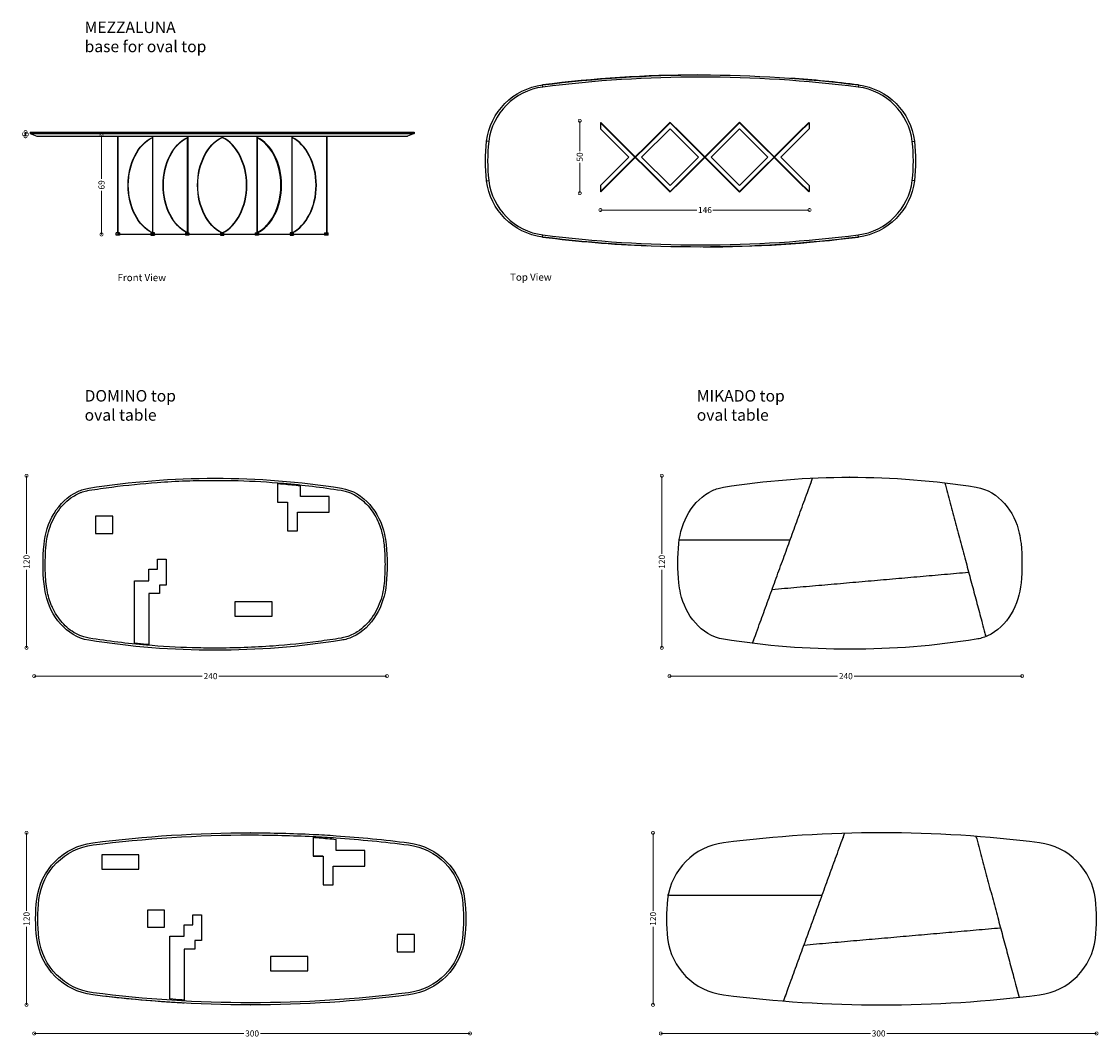
# Model space of a CAD drawing. Units: millimetres. Extents: x 455 to 20795, y 609 to 16204.
# Drawn here: x 2047 to 9559, y 609 to 7694 of the extents above; entities that cross this region are included whole.
import ezdxf

# ---------------------------------------------------------------- set-up
doc = ezdxf.new("R2010")
doc.units = ezdxf.units.MM
doc.layers.add('DISEGNO', color=7, linetype='Continuous')
doc.layers.add('QUOTE', color=7, linetype='Continuous')
doc.styles.get("Standard").update_dxf_attribs({"font": 'arial.ttf'})
doc.dimstyles.new('ok', dxfattribs={"dimscale": 17, "dimtxt": 2.5, "dimasz": 2.5, "dimexe": 1, "dimexo": 0.5, "dimtad": 0, "dimdec": 0, "dimtxsty": 'Standard', "dimblk": 'DOTSMALL', "dimcen": 2.5, "dimse1": 1, "dimse2": 1, "dimclrd": 8, "dimclre": 8, "dimclrt": 256, "dimadec": 0, "dimazin": 0, "dimtfac": 1, "dimtdec": 0, "dimtmove": 0, "dimatfit": 3, "dimldrblk": 'DOTSMALL', "dimfxl": 1, "dimlwd": 5, "dimlwe": 5, "dimarcsym": 0})

# ---------------------------------------------------------------- blocks, each defined once
blk = doc.blocks.new('_DotSmall')
at = {"color": 0, "linetype": 'ByBlock', "const_width": 0.5}
blk.add_lwpolyline([(-0.0625, 0, 1), (0.0625, 0, 1)], format="xyb", close=True, dxfattribs=at)
blk = doc.blocks.new('*D8')
at = {"layer": 'QUOTE', "color": 8, "lineweight": 5, "transparency": 16777216}
for p, q in [((2135.1, 637.1), (3597.6, 637.1)), ((5175.1, 637.1), (3712.5, 637.1))]:
    blk.add_line(p, q, dxfattribs=at)
at = {"layer": 'QUOTE', "color": 8, "lineweight": 5, "transparency": 16777216, "xscale": 42.5, "yscale": 42.5, "zscale": 42.5, "rotation": 180}
blk.add_blockref('_DotSmall', (2135.1, 637.1), dxfattribs=at)
at = {"layer": 'QUOTE', "color": 8, "lineweight": 5, "transparency": 16777216, "xscale": 42.5, "yscale": 42.5, "zscale": 42.5}
blk.add_blockref('_DotSmall', (5175.1, 637.1), dxfattribs=at)
at = {"layer": 'QUOTE', "transparency": 16777216, "insert": (3655.1, 637.1), "char_height": 42.5, "width": 235.754, "attachment_point": 5}
blk.add_mtext('{\\C0;300}', dxfattribs=at)
blk = doc.blocks.new('*D9')
at = {"layer": 'QUOTE', "color": 8, "lineweight": 5, "transparency": 16777216}
for p, q in [((2081.3, 2036.4), (2081.3, 1491.9)), ((2081.3, 836.4), (2081.3, 1380.9))]:
    blk.add_line(p, q, dxfattribs=at)
at = {"layer": 'QUOTE', "color": 8, "lineweight": 5, "transparency": 16777216, "xscale": 42.5, "yscale": 42.5, "zscale": 42.5}
for p, rotation in [((2081.3, 2036.4), 90), ((2081.3, 836.4), 270)]:
    blk.add_blockref('_DotSmall', p, dxfattribs=dict(at, rotation=rotation))
at = {"layer": 'QUOTE', "transparency": 16777216, "insert": (2081.3, 1436.4), "char_height": 42.5, "width": 235.754, "attachment_point": 5, "rotation": 90}
blk.add_mtext('{\\C0;120}', dxfattribs=at)
blk = doc.blocks.new('*D10')
at = {"layer": 'QUOTE', "color": 8, "lineweight": 5, "transparency": 16777216}
for p, q in [((2135.1, 3129.1), (3307.2, 3129.1)), ((4595.1, 3129.1), (3422.9, 3129.1))]:
    blk.add_line(p, q, dxfattribs=at)
at = {"layer": 'QUOTE', "color": 8, "lineweight": 5, "transparency": 16777216, "xscale": 42.5, "yscale": 42.5, "zscale": 42.5, "rotation": 180}
blk.add_blockref('_DotSmall', (2135.1, 3129.1), dxfattribs=at)
at = {"layer": 'QUOTE', "color": 8, "lineweight": 5, "transparency": 16777216, "xscale": 42.5, "yscale": 42.5, "zscale": 42.5}
blk.add_blockref('_DotSmall', (4595.1, 3129.1), dxfattribs=at)
at = {"layer": 'QUOTE', "transparency": 16777216, "insert": (3365.1, 3129.1), "char_height": 42.5, "width": 235.754, "attachment_point": 5}
blk.add_mtext('{\\C0;240}', dxfattribs=at)
blk = doc.blocks.new('*D11')
at = {"layer": 'QUOTE', "color": 8, "lineweight": 5, "transparency": 16777216}
for p, q in [((2081.3, 4526.4), (2081.3, 3981.9)), ((2081.3, 3326.4), (2081.3, 3870.9))]:
    blk.add_line(p, q, dxfattribs=at)
at = {"layer": 'QUOTE', "color": 8, "lineweight": 5, "transparency": 16777216, "xscale": 42.5, "yscale": 42.5, "zscale": 42.5}
for p, rotation in [((2081.3, 4526.4), 90), ((2081.3, 3326.4), 270)]:
    blk.add_blockref('_DotSmall', p, dxfattribs=dict(at, rotation=rotation))
at = {"layer": 'QUOTE', "transparency": 16777216, "insert": (2081.3, 3926.4), "char_height": 42.5, "width": 235.754, "attachment_point": 5, "rotation": 90}
blk.add_mtext('{\\C0;120}', dxfattribs=at)
blk = doc.blocks.new('From Smart Solid_2')
at = {"color": 7, "linetype": 'Continuous', "lineweight": 13}
for p, q in [((0.12, -0.13), (-0.09, 0.09)), ((-0.09, 0.09), (-0.09, 0.09)), ((-0.09, 0.09), (0.12, -0.12)), ((0.12, -0.12), (0.12, -0.13))]:
    blk.add_line(p, q, dxfattribs=at)
for p in [(-0.09, 0.09), (-0.09, 0.09), (0.12, -0.12), (0.12, -0.13)]:
    blk.add_point(p, dxfattribs=at)
blk = doc.blocks.new('*D6')
at = {"layer": 'QUOTE', "color": 8, "lineweight": 5, "transparency": 16777216}
for p, q in [((6084.6, 6379.4), (6758.2, 6379.4)), ((7543, 6379.4), (6869.4, 6379.4))]:
    blk.add_line(p, q, dxfattribs=at)
at = {"layer": 'QUOTE', "color": 8, "lineweight": 5, "transparency": 16777216, "xscale": 42.5, "yscale": 42.5, "zscale": 42.5, "rotation": 180}
blk.add_blockref('_DotSmall', (6084.6, 6379.4), dxfattribs=at)
at = {"layer": 'QUOTE', "color": 8, "lineweight": 5, "transparency": 16777216, "xscale": 42.5, "yscale": 42.5, "zscale": 42.5}
blk.add_blockref('_DotSmall', (7543, 6379.4), dxfattribs=at)
at = {"layer": 'QUOTE', "transparency": 16777216, "insert": (6813.8, 6379.4), "char_height": 42.5, "width": 235.754, "attachment_point": 5}
blk.add_mtext('{\\C0;146}', dxfattribs=at)
blk = doc.blocks.new('*D16')
at = {"layer": 'QUOTE', "color": 8, "lineweight": 5, "transparency": 16777216}
for p, q in [((6566.5, 3129.1), (7738.6, 3129.1)), ((9026.5, 3129.1), (7854.4, 3129.1))]:
    blk.add_line(p, q, dxfattribs=at)
at = {"layer": 'QUOTE', "color": 8, "lineweight": 5, "transparency": 16777216, "xscale": 42.5, "yscale": 42.5, "zscale": 42.5, "rotation": 180}
blk.add_blockref('_DotSmall', (6566.5, 3129.1), dxfattribs=at)
at = {"layer": 'QUOTE', "color": 8, "lineweight": 5, "transparency": 16777216, "xscale": 42.5, "yscale": 42.5, "zscale": 42.5}
blk.add_blockref('_DotSmall', (9026.5, 3129.1), dxfattribs=at)
at = {"layer": 'QUOTE', "transparency": 16777216, "insert": (7796.5, 3129.1), "char_height": 42.5, "width": 235.754, "attachment_point": 5}
blk.add_mtext('{\\C0;240}', dxfattribs=at)
blk = doc.blocks.new('*D17')
at = {"layer": 'QUOTE', "color": 8, "lineweight": 5, "transparency": 16777216}
for p, q in [((6512.8, 4526.4), (6512.8, 3981.9)), ((6512.8, 3326.4), (6512.8, 3870.9))]:
    blk.add_line(p, q, dxfattribs=at)
at = {"layer": 'QUOTE', "color": 8, "lineweight": 5, "transparency": 16777216, "xscale": 42.5, "yscale": 42.5, "zscale": 42.5}
for p, rotation in [((6512.8, 4526.4), 90), ((6512.8, 3326.4), 270)]:
    blk.add_blockref('_DotSmall', p, dxfattribs=dict(at, rotation=rotation))
at = {"layer": 'QUOTE', "transparency": 16777216, "insert": (6512.8, 3926.4), "char_height": 42.5, "width": 235.754, "attachment_point": 5, "rotation": 90}
blk.add_mtext('{\\C0;120}', dxfattribs=at)
blk = doc.blocks.new('*D22')
at = {"layer": 'QUOTE', "color": 8, "lineweight": 5, "transparency": 16777216}
for p, q in [((6505.4, 637.1), (7967.9, 637.1)), ((9545.4, 637.1), (8082.9, 637.1))]:
    blk.add_line(p, q, dxfattribs=at)
at = {"layer": 'QUOTE', "color": 8, "lineweight": 5, "transparency": 16777216, "xscale": 42.5, "yscale": 42.5, "zscale": 42.5, "rotation": 180}
blk.add_blockref('_DotSmall', (6505.4, 637.1), dxfattribs=at)
at = {"layer": 'QUOTE', "color": 8, "lineweight": 5, "transparency": 16777216, "xscale": 42.5, "yscale": 42.5, "zscale": 42.5}
blk.add_blockref('_DotSmall', (9545.4, 637.1), dxfattribs=at)
at = {"layer": 'QUOTE', "transparency": 16777216, "insert": (8025.4, 637.1), "char_height": 42.5, "width": 235.754, "attachment_point": 5}
blk.add_mtext('{\\C0;300}', dxfattribs=at)
blk = doc.blocks.new('*D23')
at = {"layer": 'QUOTE', "color": 8, "lineweight": 5, "transparency": 16777216}
for p, q in [((6451.6, 2036.4), (6451.6, 1491.9)), ((6451.6, 836.4), (6451.6, 1380.9))]:
    blk.add_line(p, q, dxfattribs=at)
at = {"layer": 'QUOTE', "color": 8, "lineweight": 5, "transparency": 16777216, "xscale": 42.5, "yscale": 42.5, "zscale": 42.5}
for p, rotation in [((6451.6, 2036.4), 90), ((6451.6, 836.4), 270)]:
    blk.add_blockref('_DotSmall', p, dxfattribs=dict(at, rotation=rotation))
at = {"layer": 'QUOTE', "transparency": 16777216, "insert": (6451.6, 1436.4), "char_height": 42.5, "width": 235.754, "attachment_point": 5, "rotation": 90}
blk.add_mtext('{\\C0;120}', dxfattribs=at)
blk = doc.blocks.new('*D28')
at = {"layer": 'QUOTE', "color": 8, "lineweight": 5, "transparency": 16777216}
for p, q in [((2604.5, 6900), (2604.5, 6595.9)), ((2604.5, 6209.3), (2604.5, 6513.4))]:
    blk.add_line(p, q, dxfattribs=at)
at = {"layer": 'QUOTE', "color": 8, "lineweight": 5, "transparency": 16777216, "xscale": 42.5, "yscale": 42.5, "zscale": 42.5}
for p, rotation in [((2604.5, 6900), 90), ((2604.5, 6209.3), 270)]:
    blk.add_blockref('_DotSmall', p, dxfattribs=dict(at, rotation=rotation))
at = {"layer": 'QUOTE', "transparency": 16777216, "insert": (2604.5, 6554.6), "char_height": 42.5, "width": 235.754, "attachment_point": 5, "rotation": 90}
blk.add_mtext('{\\C0;69}', dxfattribs=at)
blk = doc.blocks.new('*D31')
at = {"layer": 'QUOTE', "color": 8, "lineweight": 5, "transparency": 16777216}
blk.add_line((2074.5, 6923.2), (2074.5, 6893.4), dxfattribs=at)
at = {"layer": 'QUOTE', "color": 8, "lineweight": 5, "transparency": 16777216, "xscale": 42.5, "yscale": 42.5, "zscale": 42.5}
for p, rotation in [((2074.5, 6923.2), 90), ((2074.5, 6893.4), 270)]:
    blk.add_blockref('_DotSmall', p, dxfattribs=dict(at, rotation=rotation))
at = {"layer": 'QUOTE', "transparency": 16777216, "insert": (2074.5, 6908.3), "char_height": 42.5, "width": 235.754, "attachment_point": 5, "rotation": 90}
blk.add_mtext('{\\C0;5}', dxfattribs=at)
blk = doc.blocks.new('*D35')
at = {"layer": 'QUOTE', "color": 8, "lineweight": 5, "transparency": 16777216}
for p, q in [((5940.4, 7001.8), (5940.4, 6790.4)), ((5940.4, 6496.9), (5940.4, 6708.4))]:
    blk.add_line(p, q, dxfattribs=at)
at = {"layer": 'QUOTE', "color": 8, "lineweight": 5, "transparency": 16777216, "xscale": 42.5, "yscale": 42.5, "zscale": 42.5}
for p, rotation in [((5940.4, 7001.8), 90), ((5940.4, 6496.9), 270)]:
    blk.add_blockref('_DotSmall', p, dxfattribs=dict(at, rotation=rotation))
at = {"layer": 'QUOTE', "transparency": 16777216, "insert": (5940.4, 6749.4), "char_height": 42.5, "width": 235.754, "attachment_point": 5, "rotation": 90}
blk.add_mtext('{\\C0;50}', dxfattribs=at)

msp = doc.modelspace()

# ---------------------------------------------------------------- linework, layer by layer
for p, q in [((2106.4, 6923.2), (4786.1, 6923.2)), ((2106.4, 6923.2), (2106.4, 6914.2)), ((2106.4, 6914.2), (4786.1, 6914.2)), ((2106.4, 6914.2), (2153.8, 6893.4)), ((4786.1, 6914.2), (4738.7, 6893.4)), ((4786.1, 6923.2), (4786.1, 6914.2)), ((2153.8, 6893.4), (4738.7, 6893.4))]:
    msp.add_line(p, q)
at = {"layer": 'DISEGNO'}
for p, q in [((5682.8, 7236.7), (5680.9, 7251.6)), ((2716.5, 6893.4), (4176, 6893.4)), ((2716.5, 6893.4), (2716.5, 6220.4)), ((2718.6, 6893.4), (2718.6, 6220.4)), ((2961.2, 6893.4), (2961.2, 6220.4)), ((3201.6, 6883.9), (3201.6, 6221.4)), ((3203.7, 6893.4), (3203.7, 6884.9)), ((3203.7, 6884.9), (3205.8, 6884.9)), ((3203.7, 6883.9), (3203.7, 6221.4)), ((3205.8, 6893.4), (3205.8, 6220.4)), ((3446.3, 6893.4), (3446.3, 6884.9)), ((3688.8, 6893.4), (3688.8, 6220.4)), ((3690.9, 6893.4), (3690.9, 6220.4)), ((3931.3, 6893.4), (3931.3, 6220.4)), ((4173.9, 6893.4), (4173.9, 6220.4)), ((4176, 6893.4), (4176, 6220.4)), ((5305.9, 6857.4), (5291, 6859.2)), ((8259.5, 6857.4), (8274.4, 6859.2)), ((5291, 6583.6), (5305.9, 6585.4)), ((8274.4, 6583.6), (8259.5, 6585.4)), ((2705.6, 6203.4), (2705.6, 6220.4)), ((2729.6, 6220.4), (2705.6, 6220.4)), ((2717.6, 6220.4), (2717.6, 6203.4)), ((2722.5, 6220.4), (2722.5, 6211.9)), ((2722.5, 6211.9), (2956.2, 6211.9)), ((2729.6, 6220.4), (2729.6, 6203.4)), ((2949.2, 6211.9), (2949.2, 6203.4)), ((2956.2, 6211.9), (2956.2, 6220.4)), ((2961.2, 6220.4), (2961.2, 6203.4)), ((2966.1, 6211.9), (3198.8, 6211.9)), ((2973.2, 6211.9), (2973.2, 6203.4)), ((3190.6, 6220.4), (3190.6, 6203.4)), ((3198.8, 6211.9), (3198.8, 6220.4)), ((3202.7, 6203.4), (3202.7, 6220.4)), ((3207.6, 6211.9), (3441.3, 6211.9)), ((3214.7, 6220.4), (3214.7, 6203.4)), ((3434.2, 6211.9), (3434.2, 6203.4)), ((3441.3, 6211.9), (3441.3, 6220.4)), ((3446.3, 6220.4), (3446.3, 6203.4)), ((3451.2, 6211.9), (3683.8, 6211.9)), ((3458.3, 6211.9), (3458.3, 6203.4)), ((3675.7, 6220.4), (3675.7, 6203.4)), ((3683.8, 6211.9), (3683.8, 6220.4)), ((3687.7, 6220.4), (3687.7, 6203.4)), ((3692.7, 6220.4), (3692.7, 6211.9)), ((3692.7, 6211.9), (3926.4, 6211.9)), ((3699.8, 6220.4), (3699.8, 6203.4)), ((3919.3, 6211.9), (3919.3, 6203.4)), ((3926.4, 6211.9), (3926.4, 6220.4)), ((3931.3, 6220.4), (3931.3, 6203.4)), ((3936.3, 6211.9), (4168.9, 6211.9)), ((3943.3, 6211.9), (3943.3, 6203.4)), ((4160.8, 6220.4), (4160.8, 6203.4)), ((4168.9, 6211.9), (4168.9, 6220.4)), ((4172.8, 6220.4), (4172.8, 6203.4)), ((4184.8, 6203.4), (4184.8, 6220.4)), ((5680.9, 6191.2), (5682.8, 6206.1)), ((7884.5, 6191.2), (7882.6, 6206.1)), ((3396.1, 4509.3), (3397.7, 4509.3)), ((7821.9, 4516.4), (7822.9, 4516.4)), ((7823.9, 4516.4), (7822.9, 4516.4)), ((7824.3, 4516.3), (7825.9, 4516.3)), ((3831.5, 4472.5), (3831.5, 4341.4)), ((3991.5, 4381.4), (3991.5, 4457.7)), ((4191.5, 4381.4), (3991.5, 4381.4)), ((4191.5, 4271.4), (4191.5, 4381.4)), ((3831.5, 4341.4), (3901.5, 4341.4)), ((3901.5, 4341.4), (3901.5, 4141.4)), ((3971.5, 4141.4), (3971.5, 4271.4)), ((3971.5, 4271.4), (4191.5, 4271.4)), ((3901.5, 4141.4), (3971.5, 4141.4)), ((6634.6, 4079.5), (7408.2, 4079.5)), ((2994.9, 3874.2), (2994.9, 3944.2)), ((2994.9, 3944.2), (3054.9, 3944.2)), ((3054.9, 3944.2), (3054.9, 3764.2)), ((2934.9, 3794.2), (2934.9, 3874.2)), ((2934.9, 3874.2), (2994.9, 3874.2)), ((2834.9, 3357.6), (2834.9, 3794.2)), ((2834.9, 3794.2), (2934.9, 3794.2)), ((3054.9, 3764.2), (3009.9, 3764.2)), ((3009.9, 3764.2), (3009.9, 3704.2)), ((3009.9, 3704.2), (2934.9, 3704.2)), ((2934.9, 3704.2), (2934.9, 3348.4)), ((3397.7, 3309.4), (3396.1, 3309.4)), ((7821.9, 3316.4), (7822.9, 3316.4)), ((7823.9, 3316.4), (7822.9, 3316.4)), ((7825.9, 3316.4), (7824.3, 3316.4)), ((3646.2, 2036.4), (3644.2, 2036.4)), ((8044.2, 2036.4), (8045.2, 2036.4)), ((8046.2, 2036.4), (8045.2, 2036.4)), ((4080.2, 2005.2), (4080.2, 1874.1)), ((4240.2, 1914.1), (4240.2, 1990.3)), ((4440.2, 1914.1), (4240.2, 1914.1)), ((4440.2, 1804.1), (4440.2, 1914.1)), ((4080.2, 1874.1), (4150.2, 1874.1)), ((4149.2, 1874), (4083.2, 1874)), ((4150.2, 1874.1), (4150.2, 1674.1)), ((4220.2, 1674.1), (4220.2, 1804.1)), ((4220.2, 1804.1), (4440.2, 1804.1)), ((4150.2, 1674.1), (4220.2, 1674.1)), ((3241.3, 1395), (3241.3, 1465)), ((3241.3, 1465), (3301.3, 1465)), ((3301.3, 1465), (3301.3, 1285)), ((3181.3, 1315), (3181.3, 1395)), ((3181.3, 1395), (3241.3, 1395)), ((3081.3, 878.4), (3081.3, 1315)), ((3081.3, 1315), (3181.3, 1315)), ((3301.3, 1285), (3256.3, 1285)), ((3256.3, 1285), (3256.3, 1225)), ((3256.3, 1225), (3181.3, 1225)), ((3181.3, 1225), (3181.3, 869.2)), ((3644.2, 836.4), (3646.2, 836.4)), ((8044.2, 836.4), (8045.2, 836.4)), ((8046.2, 836.4), (8045.2, 836.4))]:
    msp.add_line(p, q, dxfattribs=at)
at = {"layer": 'DISEGNO', "linetype": 'Continuous'}
for p, q in [((6084.9, 6988.6), (6084.9, 6946.2)), ((6398.1, 6821), (6567.8, 6990.7)), ((6400.3, 6818.9), (6570, 6988.6)), ((6570, 6988.6), (6567.8, 6990.7)), ((7055, 6988.6), (7057.2, 6990.7)), ((7224.8, 6818.9), (7055, 6988.6)), ((7224.8, 6818.9), (7055, 6988.6)), ((7226.9, 6821), (7057.2, 6990.7)), ((7540.1, 6988.6), (7540.1, 6946.2)), ((6282.9, 6748.2), (6084.9, 6946.2)), ((6155.6, 6917.9), (6325.3, 6748.2)), ((6157.7, 6920), (6327.4, 6750.3)), ((6372, 6748.2), (6570, 6946.2)), ((6768, 6748.2), (6570, 6946.2)), ((6640.7, 6917.9), (6810.4, 6748.2)), ((6809.2, 6749.4), (6640.7, 6917.9)), ((6642.8, 6920), (6812.5, 6750.3)), ((6982.2, 6920), (6812.5, 6750.3)), ((6984.3, 6917.9), (6814.6, 6748.2)), ((6857.1, 6748.2), (7055, 6946.2)), ((7253, 6748.2), (7055, 6946.2)), ((7467.3, 6920), (7297.6, 6750.3)), ((7469.4, 6917.9), (7299.7, 6748.2)), ((7342.1, 6748.2), (7540.1, 6946.2)), ((6282.9, 6748.2), (6084.9, 6550.2)), ((6155.6, 6578.5), (6325.3, 6748.2)), ((6157.7, 6576.4), (6327.4, 6746.1)), ((6325.3, 6748.2), (6325.2, 6748.3)), ((6327.4, 6750.3), (6325.3, 6748.2)), ((6327.4, 6746.1), (6325.3, 6748.2)), ((6372, 6748.2), (6570, 6550.2)), ((6768, 6748.2), (6570, 6550.2)), ((6640.7, 6578.5), (6810.4, 6748.2)), ((6640.7, 6578.5), (6810.4, 6748.2)), ((6642.8, 6576.4), (6812.5, 6746.1)), ((6812.5, 6750.3), (6810.4, 6748.2)), ((6812.5, 6746.1), (6810.4, 6748.2)), ((6812.5, 6750.3), (6814.6, 6748.2)), ((6812.5, 6746.1), (6814.6, 6748.2)), ((6982.2, 6576.4), (6812.5, 6746.1)), ((6984.3, 6578.5), (6814.6, 6748.2)), ((6857.1, 6748.2), (7055, 6550.2)), ((7253, 6748.2), (7055, 6550.2)), ((7297.6, 6750.3), (7299.7, 6748.2)), ((7297.6, 6746.1), (7299.7, 6748.2)), ((7467.3, 6576.4), (7297.6, 6746.1)), ((7469.4, 6578.5), (7299.7, 6748.2)), ((7300, 6747.9), (7469.4, 6578.5)), ((7342.1, 6748.2), (7540.1, 6550.2)), ((6398.1, 6675.4), (6567.8, 6505.7)), ((6400.3, 6677.5), (6570, 6507.8)), ((7055, 6507.8), (7224.8, 6677.5)), ((7224.8, 6677.5), (7055, 6507.8)), ((7226.9, 6675.4), (7057.2, 6505.7)), ((6084.9, 6550.2), (6084.9, 6507.8)), ((7540.1, 6550.2), (7540.1, 6507.8)), ((6570, 6507.8), (6567.8, 6505.7)), ((7055, 6507.8), (7057.2, 6505.7))]:
    msp.add_line(p, q, dxfattribs=at)
at = {"layer": 'DISEGNO', "flags": 128}
for points in [[(2729.6, 6203.4), (2705.6, 6203.4)], [(2949.2, 6203.4), (2973.2, 6203.4)], [(2956.2, 6220.4), (2966.1, 6220.4)], [(2966.1, 6220.4), (2966.1, 6211.9)], [(3190.6, 6220.4), (3214.7, 6220.4)], [(3214.7, 6203.4), (3190.6, 6203.4)], [(3207.6, 6220.4), (3207.6, 6211.9)], [(3434.2, 6203.4), (3458.3, 6203.4)], [(3441.3, 6220.4), (3451.2, 6220.4)], [(3451.2, 6220.4), (3451.2, 6211.9)], [(3675.7, 6220.4), (3699.8, 6220.4)], [(3699.8, 6203.4), (3675.7, 6203.4)], [(3919.3, 6203.4), (3943.3, 6203.4)], [(3926.4, 6220.4), (3936.3, 6220.4)], [(3936.3, 6220.4), (3936.3, 6211.9)], [(4160.8, 6220.4), (4184.8, 6220.4)], [(4184.8, 6203.4), (4160.8, 6203.4)]]:
    msp.add_lwpolyline(points, dxfattribs=at)
at = {"layer": 'DISEGNO'}
for points in [[(2562.4, 4123.9), (2682.4, 4123.9), (2682.4, 4243.9), (2562.4, 4243.9)], [(3535.1, 3546.4), (3795.1, 3546.4), (3795.1, 3646.4), (3535.1, 3646.4)], [(2605.9, 1783.4), (2865.9, 1783.4), (2865.9, 1883.4), (2605.9, 1883.4)], [(2924.4, 1377.9), (3044.4, 1377.9), (3044.4, 1497.9), (2924.4, 1497.9)], [(4667.2, 1206.1), (4787.2, 1206.1), (4787.2, 1326.1), (4667.2, 1326.1)], [(3783.4, 1073.5), (4043.4, 1073.5), (4043.4, 1173.5), (3783.4, 1173.5)]]:
    msp.add_lwpolyline(points, close=True, dxfattribs=at)
msp.add_lwpolyline([(4584.1, 4089.3), (4582.7, 4089.3)], dxfattribs=at)
at = {"layer": 'DISEGNO', "extrusion": (0, 0, -1)}
for centre, radius, start, end in [((-5737.7, 6805.2), 450, 6.88754, 82.74621), ((-7827.7, 6805.2), 450, 97.25379, 173.11246), ((-6431.7, 6721.4), 1149, 353.11246, 6.88754), ((-7133.7, 6721.4), 1149, 173.11246, 186.88755), ((-5737.7, 6637.6), 450, 277.25379, 353.11246), ((-7827.7, 6637.6), 450, 186.88754, 262.74621), ((-3644.2, -6682.6), 8719, 82.74621, 90), ((-3646.2, -6682.6), 8719, 90, 92.85456), ((-2600.1, 1520.2), 450, 6.88754, 82.74621), ((-3644.2, -6682.6), 8704, 82.74621, 90.00658), ((-3646.2, -6682.6), 8704, 89.99342, 92.85456), ((-3646.2, -6682.6), 8704, 92.85456, 93.90785), ((-3646.2, -6682.6), 8719, 92.85456, 93.90785), ((-3646.2, -6682.6), 8704, 93.90785, 97.25379), ((-3646.2, -6682.6), 8719, 93.90785, 97.25379), ((-4690.3, 1520.2), 450, 97.25379, 173.11246), ((-2600.1, 1520.2), 435, 6.88754, 82.74621), ((-4243.2, 1916), 2, 270, 0), ((-4690.3, 1520.2), 435, 97.25379, 173.11246), ((-4149.2, 1872), 2, 90, 180), ((-3294, 1436.4), 1149, 353.11246, 6.88754), ((-3294, 1436.4), 1134, 353.11246, 6.88754), ((-3996.3, 1436.4), 1134, 173.11246, 186.88754), ((-3996.3, 1436.4), 1149, 173.11246, 186.88754), ((-2600.1, 1352.6), 450, 277.25379, 353.11246), ((-2600.1, 1352.6), 435, 277.25379, 353.11246), ((-4690.3, 1352.6), 435, 186.88754, 262.74621), ((-4690.3, 1352.6), 450, 186.88754, 262.74621), ((-3644.2, 9555.3), 8719, 273.70139, 277.25379), ((-3644.2, 9555.3), 8719, 270, 277.25379), ((-3644.2, 9555.3), 8704, 269.99342, 277.25379), ((-3646.2, 9555.3), 8704, 262.74621, 270.00658), ((-3646.2, 9555.3), 8719, 262.74621, 270), ((-3644.2, 9555.3), 8719, 273.0431, 273.70139)]:
    msp.add_arc(centre, radius, start, end, dxfattribs=at)
at = {"layer": 'DISEGNO'}
for centre, radius, start, end in [((5737.7, 6805.2), 435, 97.25379, 173.11246), ((7827.7, 6805.2), 435, 6.88754, 82.74621), ((6431.7, 6721.4), 1134, 173.11246, 186.88754), ((7133.7, 6721.4), 1134, 353.11246, 6.88754), ((5737.7, 6637.6), 435, 186.88754, 262.74621), ((7827.7, 6637.6), 435, 277.25379, 353.11246), ((8044.2, -6682.5), 8718.8, 90, 97.25379), ((8046.2, -6682.5), 8718.8, 82.74621, 90), ((7000.1, 1520.2), 450, 97.25379, 173.11246), ((9090.2, 1520.2), 450, 6.88754, 82.74621), ((4083.2, 1876), 2, 180, 270), ((7694, 1436.4), 1149, 173.11246, 186.88754), ((8396.3, 1436.4), 1149, 353.11246, 6.88754), ((7000.1, 1352.6), 450, 186.88754, 262.74621), ((9090.2, 1352.6), 450, 277.25379, 353.11246), ((8044.2, 9555.2), 8718.8, 262.74621, 270), ((8046.2, 9555.2), 8718.8, 270, 277.25379)]:
    msp.add_arc(centre, radius, start, end, dxfattribs=at)
at = {"layer": 'DISEGNO', "linetype": 'Continuous'}
for centre, start, end in [((6570, 6988.6), 45, 135), ((7055, 6988.6), 45, 135), ((6570, 6507.8), 225, 315), ((7055, 6507.8), 225, 315)]:
    msp.add_arc(centre, 3, start, end, dxfattribs=at)
at = {"layer": 'DISEGNO'}
for centre, major_axis, ratio, start_param, end_param in [((7882.6, 7236.7), (1.9, 14.9), 0.000203, 0, 1.570796), ((3368.5, 6552.7), (0, 350), 0.707107, 3.461432, 5.963481), ((3370.6, 6552.7), (0, 350), 0.707107, 3.461432, 5.963472), ((3608.9, 6552.7), (0, -350), 0.707107, 0.328747, 2.812846), ((3613.1, 6552.7), (0, 350), 0.707107, 3.461432, 5.963481), ((3611, 6552.7), (0, 350), 0.707107, 3.470339, 5.954439), ((3608.9, 6552.7), (0, -350), 0.707107, 0.337817, 2.803775), ((3853.5, 6552.7), (0, 350), 0.707107, 3.461432, 5.963481), ((3855.7, 6552.7), (0, 350), 0.707107, 3.461432, 5.963472)]:
    msp.add_ellipse(centre, major_axis=major_axis, ratio=ratio, start_param=start_param, end_param=end_param, dxfattribs=at)
at = {"layer": 'DISEGNO', "extrusion": (0, 0, -1)}
for centre, major_axis, start_param, end_param in [((3036.8, 6552.7), (0, 350), 3.461432, 5.963472), ((3039, 6552.7), (0, 350), 3.461432, 5.963481), ((3281.5, 6552.7), (0, 350), 3.461432, 5.963481), ((3281.5, 6552.7), (0, -350), 0.31984, 2.821889), ((3283.6, 6552.7), (0, 350), 3.461432, 5.963481), ((3521.9, 6552.7), (0, 350), 3.461432, 5.963472), ((3524, 6552.7), (0, 350), 3.461432, 5.963481)]:
    msp.add_ellipse(centre, major_axis=major_axis, ratio=0.707107, start_param=start_param, end_param=end_param, dxfattribs=at)
at = {"layer": 'DISEGNO'}
for points, degree in [([(5680.9, 7251.6), (6411.5, 7344.7), (7153.9, 7344.6), (7884.5, 7251.6)], 3), ([(6762.8, 7321.4), (6401.2, 7320.6), (6039.6, 7297.4), (5680.9, 7251.6)], 3), ([(7882.6, 7236.7), (7153.2, 7329.6), (6412.1, 7329.7), (5682.8, 7236.7)], 3), ([(7884.5, 7251.6), (7727.6, 7271.6), (7570.2, 7287.3), (7412.5, 7298.7)], 3), ([(7884.5, 6191.2), (7153.9, 6098.3), (6411.5, 6098), (5680.9, 6191.2)], 3), ([(5680.9, 6191.2), (5924.5, 6160.2), (6169.4, 6139.5), (6414.7, 6129.1)], 3), ([(5682.8, 6206.1), (6412.1, 6113.1), (7153.2, 6113.3), (7882.6, 6206.1)], 3), ([(6802.7, 6121.4), (7164.3, 6122.3), (7525.8, 6145.5), (7884.5, 6191.2)], 3), ([(2515.5, 4439.5), (2806.6, 4486), (3101.4, 4509.5), (3396.1, 4509.3)], 3), ([(3397.7, 4509.3), (3692.5, 4509.5), (3987.3, 4486), (4278.4, 4439.5)], 3), ([(6943.7, 4446.6), (7234.8, 4493.1), (7529.5, 4516.5), (7824.3, 4516.3)], 3), ([(7825.9, 4516.3), (8120.7, 4516.5), (8415.5, 4493.1), (8706.6, 4446.6)], 3), ([(3396.9, 4489.3), (3397.2, 4489.3), (3397.5, 4489.3), (3397.8, 4489.3)], 3), ([(3396.9, 4489.3), (3397.2, 4489.3), (3397.5, 4489.3), (3397.8, 4489.3)], 3), ([(2203.6, 3771.6), (2194.7, 3863.1), (2194.7, 3955.5), (2203.6, 4047.1)], 3), ([(4590.3, 4047.1), (4599.2, 3955.5), (4599.2, 3863.1), (4590.3, 3771.6)], 3), ([(6631.8, 3778.6), (6622.8, 3870.2), (6622.8, 3962.6), (6631.8, 4054.2)], 3), ([(9018.5, 4054.2), (9027.4, 3962.6), (9027.4, 3870.2), (9018.5, 3778.6)], 3), ([(7282.4, 3733.9), (7971.9, 3794.3), (8653, 3853.9)], 2), ([(2518.7, 3398.9), (2518.7, 3398.9), (2518.7, 3398.9), (2518.7, 3398.9)], 3), ([(7824.3, 3316.4), (7529.5, 3316.2), (7234.8, 3339.7), (6943.7, 3386.2)], 3), ([(8706.6, 3386.2), (8415.5, 3339.7), (8120.7, 3316.2), (7825.9, 3316.4)], 3), ([(3396.1, 3309.4), (3101.4, 3309.2), (2806.6, 3332.7), (2515.5, 3379.2)], 3), ([(4278.4, 3379.2), (3987.3, 3332.7), (3692.5, 3309.2), (3397.7, 3309.4)], 3), ([(7504.7, 1253.9), (8194.2, 1314.3), (8875.2, 1373.9)], 2)]:
    msp.add_open_spline(points, degree=degree, dxfattribs=at)
at = {"layer": 'DISEGNO', "linetype": 'Continuous'}
for points in [[(7055, 6988.6), (7055.8, 6989.3), (7056.5, 6990), (7057.2, 6990.7)], [(7057.2, 6505.7), (7056.5, 6506.4), (7055.8, 6507.1), (7055, 6507.8)]]:
    msp.add_open_spline(points, degree=3, dxfattribs=at)
at = {"layer": 'DISEGNO'}
for points, degree, knots in [([(7145.5, 3357.7), (7150.2, 3370.8), (7155, 3383.9), (7353.9, 3930.4), (7552.8, 4476.9), (7559.3, 4494.8), (7565, 4510.4)], 2, [2.976054, 2.976054, 2.976054, 3, 3, 4, 4, 4.032648, 4.032648, 4.032648]), ([(2203.6, 4047.1), (2216.3, 4196.4), (2298, 4351.7), (2438.2, 4416.2), (2450.7, 4421.9), (2463.6, 4426.9), (2476.6, 4430.7), (2489.4, 4434.4), (2502.4, 4436.9), (2515.5, 4439.5)], 3, [0, 0, 0, 0, 0.885454, 0.885454, 0.885454, 0.9641, 0.9641, 0.9641, 1, 1, 1, 1]), ([(2517.9, 4424.7), (2570.3, 4433.1), (2622.9, 4440.7), (2780.9, 4461.3), (2886.6, 4472.1), (3126.8, 4489.5), (3261.5, 4494.4), (3396.1, 4494.3), (3396.4, 4494.3), (3396.7, 4494.3), (3396.9, 4494.3)], 3, [0, 0, 0, 0, 0.180667, 0.180667, 0.542001, 0.542001, 1, 1, 1, 1.000918, 1.000918, 1.000918, 1.000918]), ([(3396.9, 4494.3), (3397.2, 4494.3), (3397.5, 4494.3), (3397.8, 4494.3), (3450.9, 4494.3), (3504, 4493.6), (3663.3, 4489.1), (3769.4, 4483), (4009.4, 4462.4), (4143.1, 4446), (4276, 4424.7)], 3, [-0.000918, -0.000918, -0.000918, -0.000918, 0, 0, 0, 0.180692, 0.180692, 0.542076, 0.542076, 1, 1, 1, 1]), ([(3831.5, 4472.5), (3845.9, 4471.4), (3860.4, 4470.2), (3913.8, 4465.6), (3952.6, 4461.8), (3991.5, 4457.7)], 3, [0.4927348, 0.4927348, 0.4927348, 0.4927348, 0.5420832, 0.5420832, 0.6750987, 0.6750987, 0.6750987, 0.6750987]), ([(4278.4, 4439.5), (4436.3, 4413.6), (4545.2, 4269.3), (4578.3, 4119.7), (4583.6, 4095.9), (4586.9, 4072), (4590.3, 4047.1)], 3, [0, 0, 0, 0, 0.862732, 0.862732, 0.862732, 1, 1, 1, 1]), ([(6631.8, 4054.2), (6644.5, 4203.4), (6726.2, 4358.8), (6866.4, 4423.2), (6878.9, 4429), (6891.8, 4434), (6904.8, 4437.7), (6917.6, 4441.4), (6930.6, 4443.9), (6943.7, 4446.6)], 3, [0, 0, 0, 0, 0.885454, 0.885454, 0.885454, 0.9641, 0.9641, 0.9641, 1, 1, 1, 1]), ([(8485.9, 4477.3), (8632.6, 3929.9), (8769.4, 3419.1), (8771.3, 3412), (8773.2, 3404.9)], 2, [1.012788, 1.012788, 1.012788, 2, 2, 2.013711, 2.013711, 2.013711]), ([(8706.6, 4446.6), (8864.5, 4420.6), (8973.3, 4276.4), (9006.5, 4126.8), (9011.7, 4102.9), (9015.1, 4079), (9018.5, 4054.2)], 3, [0, 0, 0, 0, 0.862732, 0.862732, 0.862732, 1, 1, 1, 1]), ([(2218.5, 4045.8), (2219.5, 4057.7), (2221, 4069.6), (2226.7, 4105.2), (2232.3, 4128.9), (2246.9, 4175.4), (2255.9, 4198.2), (2277.2, 4241.9), (2289.6, 4262.9), (2317.5, 4302.2), (2333, 4320.5), (2367.1, 4353.8), (2385.7, 4368.6), (2418.1, 4389.3), (2431, 4396.4), (2444.5, 4402.6)], 3, [0, 0, 0, 0, 0.0724018, 0.0724018, 0.2172054, 0.2172054, 0.3620091, 0.3620091, 0.5068127, 0.5068127, 0.6516163, 0.6516163, 0.7964199, 0.7964199, 0.8854542, 0.8854542, 0.8854542, 0.8854542]), ([(2444.5, 4402.6), (2450.7, 4405.4), (2457.1, 4408.1), (2469.2, 4412.7), (2475, 4414.6), (2480.8, 4416.3)], 3, [0.88545422, 0.88545422, 0.88545422, 0.88545422, 0.92677319, 0.92677319, 0.96410025, 0.96410025, 0.96410025, 0.96410025]), ([(2480.8, 4416.3), (2487.4, 4418.2), (2494.2, 4419.8), (2506.8, 4422.5), (2512.5, 4423.6), (2518.4, 4424.8)], 3, [0.96410025, 0.96410025, 0.96410025, 0.96410025, 0.9839118, 0.9839118, 1, 1, 1, 1]), ([(4276, 4424.7), (4288.2, 4422.7), (4300.1, 4420), (4331.5, 4410.6), (4350.5, 4402.7), (4386.4, 4383.4), (4403.4, 4371.9), (4435.2, 4346.1), (4450.1, 4331.7), (4477.6, 4300.5), (4490.2, 4283.7), (4512.9, 4248.4), (4523.1, 4229.8), (4545.9, 4180.3), (4556.6, 4148.5), (4563.7, 4116.5)], 3, [0, 0, 0, 0, 0.0701162, 0.0701162, 0.1904946, 0.1904946, 0.3108731, 0.3108731, 0.4312516, 0.4312516, 0.5516301, 0.5516301, 0.6720086, 0.6720086, 0.8627317, 0.8627317, 0.8627317, 0.8627317]), ([(4563.7, 4116.5), (4565.4, 4108.5), (4567, 4100.5), (4571.1, 4077.1), (4573.2, 4061.3), (4575.4, 4045.1)], 3, [0.8627317, 0.8627317, 0.8627317, 0.8627317, 0.9100708, 0.9100708, 1, 1, 1, 1]), ([(2218.5, 3773), (2216.5, 3793.1), (2215, 3813.3), (2211.7, 3873.8), (2211.3, 3914.3), (2213.6, 3985), (2215.6, 4015.4), (2218.5, 4045.7)], 3, [0, 0, 0, 0, 0.221995, 0.221995, 0.665986, 0.665986, 1, 1, 1, 1]), ([(4575.4, 4045.7), (4577.3, 4025.6), (4578.9, 4005.4), (4582.1, 3944.9), (4582.6, 3904.4), (4580.3, 3833.6), (4578.3, 3803.3), (4575.4, 3773)], 3, [0, 0, 0, 0, 0.221995, 0.221995, 0.665986, 0.665986, 1, 1, 1, 1]), ([(2515.5, 3379.2), (2357.6, 3405.1), (2248.7, 3549.4), (2215.6, 3699), (2210.3, 3722.8), (2207, 3746.7), (2203.6, 3771.6)], 3, [0, 0, 0, 0, 0.862732, 0.862732, 0.862732, 1, 1, 1, 1]), ([(2517.9, 3394), (2505.7, 3396), (2493.8, 3398.7), (2462.4, 3408.1), (2443.4, 3416), (2407.5, 3435.3), (2390.5, 3446.8), (2358.7, 3472.6), (2343.8, 3487), (2316.3, 3518.2), (2303.7, 3535), (2281, 3570.3), (2270.8, 3588.9), (2258.1, 3616.5), (2254.5, 3625), (2244.4, 3650.9), (2238.7, 3668.5), (2232.8, 3691.1), (2231.6, 3696), (2229.3, 3706.2), (2228.2, 3711.5), (2226.2, 3722.3), (2225.2, 3727.7), (2222.5, 3744.1), (2221, 3755.3), (2219.1, 3769), (2218.8, 3771.3), (2218.4, 3773.6)], 3, [0, 0, 0, 0, 0.070138, 0.070138, 0.190517, 0.190517, 0.310897, 0.310897, 0.431277, 0.431277, 0.551656, 0.551656, 0.672036, 0.672036, 0.72501, 0.72501, 0.830957, 0.830957, 0.859989, 0.859989, 0.891774, 0.891774, 0.92356, 0.92356, 0.987132, 0.987132, 1, 1, 1, 1]), ([(4590.3, 3771.6), (4577.6, 3622.3), (4495.8, 3467), (4355.7, 3402.5), (4343.2, 3396.8), (4330.3, 3391.8), (4317.3, 3388), (4304.4, 3384.3), (4291.5, 3381.8), (4278.4, 3379.2)], 3, [0, 0, 0, 0, 0.885454, 0.885454, 0.885454, 0.9641, 0.9641, 0.9641, 1, 1, 1, 1]), ([(4575.4, 3772.8), (4574.4, 3761), (4572.9, 3749.1), (4567.2, 3713.5), (4561.6, 3689.8), (4547, 3643.3), (4538, 3620.5), (4516.6, 3576.8), (4504.3, 3555.8), (4476.4, 3516.5), (4460.9, 3498.2), (4426.8, 3464.9), (4408.2, 3450), (4375.8, 3429.4), (4362.9, 3422.3), (4349.4, 3416.1)], 3, [0, 0, 0, 0, 0.0724018, 0.0724018, 0.2172054, 0.2172054, 0.3620091, 0.3620091, 0.5068127, 0.5068127, 0.6516163, 0.6516163, 0.7964199, 0.7964199, 0.8854542, 0.8854542, 0.8854542, 0.8854542]), ([(6943.7, 3386.2), (6785.8, 3412.2), (6676.9, 3556.4), (6643.8, 3706), (6638.5, 3729.8), (6635.1, 3753.8), (6631.8, 3778.6)], 3, [0, 0, 0, 0, 0.862732, 0.862732, 0.862732, 1, 1, 1, 1]), ([(9018.5, 3778.6), (9005.7, 3629.3), (8924, 3474), (8783.8, 3409.5), (8771.4, 3403.8), (8758.5, 3398.8), (8745.5, 3395), (8732.6, 3391.3), (8719.7, 3388.8), (8706.6, 3386.2)], 3, [0, 0, 0, 0, 0.885454, 0.885454, 0.885454, 0.9641, 0.9641, 0.9641, 1, 1, 1, 1]), ([(3396.9, 3324.4), (3396.7, 3324.4), (3396.4, 3324.4), (3396.1, 3324.4), (3343, 3324.4), (3289.9, 3325.1), (3130.6, 3329.6), (3024.5, 3335.7), (2784.5, 3356.3), (2650.8, 3372.7), (2517.9, 3394)], 3, [-0.000918, -0.000918, -0.000918, -0.000918, 0, 0, 0, 0.180692, 0.180692, 0.542076, 0.542076, 1, 1, 1, 1]), ([(4276, 3394), (4223.6, 3385.6), (4171, 3378), (4013, 3357.3), (3907.3, 3346.6), (3667, 3329.2), (3532.4, 3324.3), (3397.8, 3324.4), (3397.5, 3324.4), (3397.2, 3324.4), (3396.9, 3324.4)], 3, [0, 0, 0, 0, 0.180667, 0.180667, 0.542001, 0.542001, 1, 1, 1, 1.000918, 1.000918, 1.000918, 1.000918]), ([(4313.1, 3402.4), (4306.5, 3400.5), (4299.7, 3398.9), (4287.1, 3396.2), (4281.3, 3395.1), (4275.4, 3393.9)], 3, [0.96410025, 0.96410025, 0.96410025, 0.96410025, 0.9839118, 0.9839118, 1, 1, 1, 1]), ([(4349.4, 3416.1), (4343.1, 3413.3), (4336.8, 3410.6), (4324.7, 3406), (4318.9, 3404.1), (4313.1, 3402.4)], 3, [0.88545422, 0.88545422, 0.88545422, 0.88545422, 0.92677319, 0.92677319, 0.96410025, 0.96410025, 0.96410025, 0.96410025]), ([(2934.9, 3348.4), (2929.6, 3348.9), (2924.3, 3349.3), (2891, 3352.2), (2862.9, 3354.8), (2834.9, 3357.6)], 3, [0.5240619, 0.5240619, 0.5240619, 0.5240619, 0.5420832, 0.5420832, 0.6380321, 0.6380321, 0.6380321, 0.6380321]), ([(7362.4, 863.1), (7369.8, 883.5), (7377.2, 903.9), (7576.2, 1450.4), (7775.1, 1996.9), (7781.6, 2014.8), (7788.1, 2032.6)], 2, [2.962653, 2.962653, 2.962653, 3, 3, 4, 4, 4.032648, 4.032648, 4.032648]), ([(4080.2, 2005.2), (4094.6, 2004), (4109.1, 2002.8), (4162.4, 1998.2), (4201.3, 1994.5), (4240.2, 1990.3)], 3, [0.4927348, 0.4927348, 0.4927348, 0.4927348, 0.5420832, 0.5420832, 0.6750987, 0.6750987, 0.6750987, 0.6750987]), ([(8704.4, 2011.5), (8853.1, 1456.5), (8991.7, 939.1), (8998.3, 914.3), (9005, 889.5)], 2, [1, 1, 1, 2, 2, 2.047927, 2.047927, 2.047927]), ([(7630.4, 1599.5), (7122.4, 1599.5), (6557.1, 1599.5), (6558.2, 1605.2), (6559.3, 1610.8)], 2, [5.007746, 5.007746, 5.007746, 6, 6, 7, 7, 7]), ([(3181.3, 869.2), (3176, 869.7), (3170.8, 870.1), (3137.4, 873), (3109.4, 875.6), (3081.3, 878.4)], 3, [0.5240619, 0.5240619, 0.5240619, 0.5240619, 0.5420832, 0.5420832, 0.6380321, 0.6380321, 0.6380321, 0.6380321])]:
    msp.add_open_spline(points, degree=degree, knots=knots, dxfattribs=at)
at = {"layer": 'DISEGNO', "linetype": 'Continuous'}
for points in [[(6155.6, 6917.9), (6084.9, 6988.6), (6087, 6990.7), (6157.7, 6920)], [(6640.7, 6917.9), (6570, 6988.6), (6572.1, 6990.7), (6642.8, 6920)], [(6982.2, 6920), (7052.9, 6990.7), (7055, 6988.6), (6984.3, 6917.9)], [(7467.3, 6920), (7538, 6990.7), (7540.1, 6988.6), (7469.4, 6917.9)], [(6400.3, 6818.9), (6329.6, 6748.2), (6327.4, 6750.3), (6398.1, 6821)], [(7226.9, 6821), (7297.6, 6750.3), (7295.5, 6748.2), (7224.8, 6818.9)], [(6398.1, 6675.4), (6327.4, 6746.1), (6329.6, 6748.2), (6400.3, 6677.5)], [(7224.8, 6677.5), (7295.5, 6748.2), (7297.6, 6746.1), (7226.9, 6675.4)], [(6157.7, 6576.4), (6087, 6505.7), (6084.9, 6507.8), (6155.6, 6578.5)], [(6642.8, 6576.4), (6572.1, 6505.7), (6570, 6507.8), (6640.7, 6578.5)], [(6984.3, 6578.5), (7055, 6507.8), (7052.9, 6505.7), (6982.2, 6576.4)], [(7469.4, 6578.5), (7540.1, 6507.8), (7538, 6505.7), (7467.3, 6576.4)]]:
    msp.add_3dface(points, dxfattribs=at)
at = {"layer": 'DISEGNO'}
for points in [[(2973.2, 6220.4), (2949.2, 6220.4), (2949.2, 6203.4), (2973.2, 6203.4)], [(3458.3, 6220.4), (3434.2, 6220.4), (3434.2, 6203.4), (3458.3, 6203.4)], [(3943.3, 6220.4), (3919.3, 6220.4), (3919.3, 6203.4), (3943.3, 6203.4)]]:
    msp.add_3dface(points, dxfattribs=at)

# ---------------------------------------------------------------- block references
at = {"layer": 'DISEGNO', "xscale": 21.42857142, "yscale": 21.42857142, "zscale": 21.42857142}
for p in [(2958.5, 6215.3), (3445, 6215.3), (3449.3, 6215.3), (3933.5, 6215.3)]:
    msp.add_blockref('From Smart Solid_2', p, dxfattribs=at)

# ---------------------------------------------------------------- texts
at = {"layer": 'DISEGNO', "attachment_point": 1}
for s, width, gutter_width, heights, insert, char_height in [('MEZZALUNA base for oval top ', 868.332, 0.401, [565.2], (2486.7, 7693.8), 80.111), ('Front View', 386.462, 12.5, [50.8], (2716.2, 5933.4), 50), ('Top View', 386.462, 12.5, [0], (5454.1, 5936.3), 50), ('DOMINO top\\Poval table', 868.332, 0.401, [565.2], (2486.7, 5123.8), 80.11), ('MIKADO top\\Poval table', 868.332, 0.401, [565.2], (6756.7, 5123.8), 80.11)]:
    msp.add_mtext_dynamic_manual_height_columns(s, width=width, gutter_width=gutter_width, heights=heights, dxfattribs=dict(at, insert=insert, char_height=char_height))

# ---------------------------------------------------------------- dimensions: what is measured, and where the dimension line sits
at = {"layer": 'QUOTE'}
dim = msp.add_linear_dim(base=(2074.5, 6893.4), p1=(2106.7, 6923.2), p2=(2106.7, 6893.4), angle=270, text='{\\C0;5}', dimstyle='ok', dxfattribs=at)
dim.commit()
dim.dimension.update_dxf_attribs({"geometry": '*D31', "text_midpoint": (2074.5, 6908.3), "dimtype": 160})
for base, p1, p2, text, picture, middle in [((5940.4, 6496.9), (5940.4, 7001.8), (5943.6, 6496.9), '{\\C0;50}', '*D35', (5940.4, 6749.4)), ((2604.5, 6209.3), (2604.5, 6900), (2606.2, 6209.3), '{\\C0;69}', '*D28', (2604.5, 6554.6)), ((2081.3, 3326.4), (2081.3, 4526.4), (2081.3, 3326.4), '{\\C0;120}', '*D11', (2081.3, 3926.4)), ((6512.8, 3326.4), (6512.8, 4526.4), (6512.8, 3326.4), '{\\C0;120}', '*D17', (6512.8, 3926.4)), ((2081.3, 836.4), (2081.3, 2036.4), (2081.3, 836.4), '{\\C0;120}', '*D9', (2081.3, 1436.4)), ((6451.6, 836.4), (6451.6, 2036.4), (6451.6, 836.4), '{\\C0;120}', '*D23', (6451.6, 1436.4))]:
    dim = msp.add_linear_dim(base=base, p1=p1, p2=p2, angle=270, text=text, dimstyle='ok', dxfattribs=at)
    dim.commit()
    dim.dimension.update_dxf_attribs({"geometry": picture, "text_midpoint": middle})
for base, p1, p2, text, picture, middle in [((7543, 6379.4), (6084.6, 6379.4), (7543, 6379.4), '{\\C0;146}', '*D6', (6813.8, 6379.4)), ((4595.1, 3129.1), (2135.1, 3129.1), (4595.1, 3129.1), '{\\C0;240}', '*D10', (3365.1, 3129.1)), ((9026.5, 3129.1), (6566.5, 3129.1), (9026.5, 3129.1), '{\\C0;240}', '*D16', (7796.5, 3129.1)), ((5175.1, 637.1), (2135.1, 637.1), (5175.1, 637.1), '{\\C0;300}', '*D8', (3655.1, 637.1)), ((9545.4, 637.1), (6505.4, 637.1), (9545.4, 637.1), '{\\C0;300}', '*D22', (8025.4, 637.1))]:
    dim = msp.add_linear_dim(base=base, p1=p1, p2=p2, text=text, dimstyle='ok', dxfattribs=at)
    dim.commit()
    dim.dimension.update_dxf_attribs({"geometry": picture, "text_midpoint": middle})

doc.saveas('drawing.dxf')
